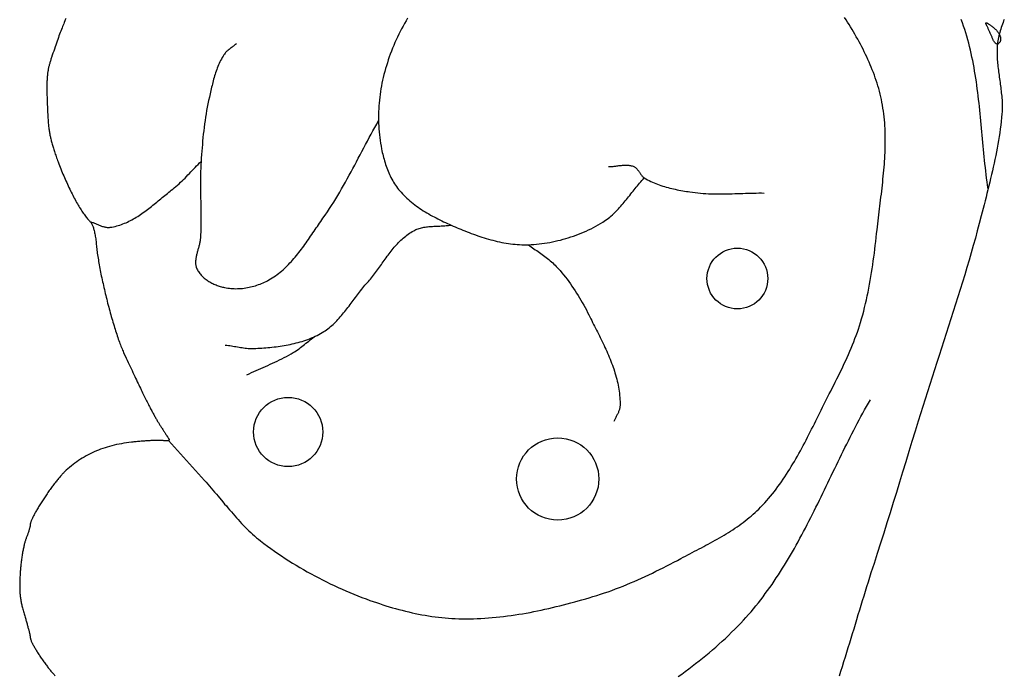
# Model space of a CAD drawing. Units: millimetres. Extents: x -72 to 310, y -53 to 52.
# Drawn here: x 126 to 141, y 5 to 15 of the extents above; entities that cross this region are included whole.
import ezdxf

# ---------------------------------------------------------------- set-up
doc = ezdxf.new("R2010")
doc.units = ezdxf.units.MM
doc.layers.add('Vector Layer 1', color=7, linetype='Continuous', lineweight=30)

msp = doc.modelspace()

# ---------------------------------------------------------------- linework, layer by layer
at = {"layer": 'Vector Layer 1', "color": 18, "lineweight": 30, "true_color": 0x000000}
for points in [[(126.703, 15.105), (126.695, 15.086), (126.687, 15.068), (126.679, 15.048), (126.671, 15.028), (126.663, 15.008), (126.654, 14.986), (126.646, 14.965), (126.637, 14.942), (126.628, 14.919), (126.62, 14.896), (126.611, 14.871), (126.601, 14.846), (126.592, 14.821), (126.583, 14.795), (126.573, 14.768), (126.563, 14.74), (126.553, 14.712), (126.543, 14.683), (126.533, 14.653), (126.523, 14.623), (126.512, 14.592), (126.501, 14.56), (126.49, 14.528), (126.49, 14.528), (126.486, 14.515), (126.482, 14.502), (126.478, 14.489), (126.474, 14.477), (126.47, 14.464), (126.467, 14.452), (126.463, 14.44), (126.46, 14.428), (126.457, 14.417), (126.454, 14.405), (126.451, 14.393), (126.448, 14.382), (126.446, 14.37), (126.443, 14.358), (126.441, 14.346), (126.439, 14.334), (126.437, 14.322), (126.435, 14.31), (126.433, 14.298), (126.432, 14.285), (126.43, 14.273), (126.429, 14.26), (126.428, 14.247), (126.427, 14.233), (126.426, 14.22), (126.425, 14.206), (126.424, 14.192), (126.423, 14.177), (126.423, 14.162), (126.422, 14.146), (126.422, 14.131), (126.422, 14.114), (126.421, 14.098), (126.421, 14.08), (126.421, 14.063), (126.422, 14.044), (126.422, 14.025), (126.422, 14.006), (126.422, 13.986), (126.423, 13.965), (126.424, 13.944), (126.424, 13.922), (126.425, 13.899), (126.426, 13.876), (126.427, 13.852), (126.428, 13.827), (126.428, 13.827), (126.429, 13.802), (126.43, 13.778), (126.431, 13.755), (126.432, 13.732), (126.433, 13.71), (126.434, 13.688), (126.435, 13.668), (126.436, 13.647), (126.437, 13.628), (126.439, 13.609), (126.44, 13.59), (126.442, 13.572), (126.443, 13.554), (126.445, 13.537), (126.447, 13.52), (126.448, 13.503), (126.45, 13.487), (126.452, 13.471), (126.454, 13.455), (126.457, 13.44), (126.459, 13.424), (126.461, 13.409), (126.464, 13.394), (126.467, 13.379), (126.47, 13.364), (126.473, 13.35), (126.476, 13.335), (126.479, 13.32), (126.483, 13.305), (126.487, 13.291), (126.49, 13.276), (126.494, 13.261), (126.499, 13.245), (126.503, 13.23), (126.508, 13.215), (126.513, 13.199), (126.518, 13.183), (126.523, 13.166), (126.528, 13.15), (126.534, 13.133), (126.54, 13.115), (126.546, 13.097), (126.553, 13.079), (126.559, 13.06), (126.566, 13.041), (126.573, 13.022), (126.581, 13.001), (126.589, 12.98), (126.589, 12.98), (126.598, 12.954), (126.608, 12.928), (126.618, 12.902), (126.629, 12.876), (126.639, 12.85), (126.65, 12.824), (126.66, 12.799), (126.671, 12.773), (126.682, 12.748), (126.693, 12.723), (126.704, 12.698), (126.715, 12.674), (126.726, 12.649), (126.737, 12.625), (126.749, 12.601), (126.76, 12.578), (126.771, 12.554), (126.783, 12.531), (126.794, 12.509), (126.805, 12.487), (126.817, 12.465), (126.828, 12.443), (126.84, 12.422), (126.851, 12.401), (126.862, 12.381), (126.874, 12.361), (126.885, 12.342), (126.896, 12.323), (126.907, 12.304), (126.918, 12.286), (126.929, 12.269), (126.94, 12.252), (126.951, 12.236), (126.961, 12.22), (126.972, 12.205), (126.982, 12.19), (126.993, 12.176), (127.003, 12.163), (127.013, 12.15), (127.023, 12.138), (127.032, 12.127), (127.042, 12.116), (127.051, 12.106), (127.06, 12.097), (127.06, 12.097), (127.066, 12.091), (127.071, 12.084), (127.077, 12.076), (127.082, 12.068), (127.087, 12.059), (127.092, 12.05), (127.097, 12.039), (127.102, 12.028), (127.106, 12.017), (127.11, 12.004), (127.114, 11.991), (127.118, 11.977), (127.122, 11.963), (127.126, 11.947), (127.129, 11.931), (127.133, 11.915), (127.136, 11.897), (127.139, 11.879), (127.142, 11.86), (127.145, 11.841), (127.147, 11.821), (127.15, 11.8), (127.152, 11.779), (127.154, 11.756), (127.154, 11.756), (127.156, 11.736), (127.158, 11.716), (127.16, 11.694), (127.163, 11.673), (127.166, 11.65), (127.169, 11.627), (127.172, 11.604), (127.176, 11.58), (127.18, 11.555), (127.184, 11.531), (127.188, 11.505), (127.192, 11.48), (127.197, 11.454), (127.202, 11.427), (127.207, 11.401), (127.212, 11.374), (127.217, 11.346), (127.223, 11.319), (127.228, 11.291), (127.234, 11.263), (127.24, 11.234), (127.247, 11.206), (127.253, 11.177), (127.259, 11.149), (127.266, 11.12), (127.273, 11.091), (127.279, 11.062), (127.286, 11.033), (127.293, 11.004), (127.3, 10.975), (127.308, 10.946), (127.315, 10.917), (127.322, 10.888), (127.33, 10.859), (127.338, 10.83), (127.345, 10.802), (127.353, 10.773), (127.361, 10.745), (127.368, 10.717), (127.376, 10.689), (127.384, 10.661), (127.392, 10.634), (127.4, 10.607), (127.408, 10.58), (127.416, 10.554), (127.424, 10.527), (127.432, 10.502), (127.44, 10.476), (127.448, 10.452), (127.456, 10.427), (127.464, 10.403), (127.472, 10.38), (127.48, 10.357), (127.488, 10.334), (127.496, 10.312), (127.504, 10.291), (127.512, 10.27), (127.519, 10.25), (127.527, 10.23), (127.535, 10.212), (127.542, 10.193), (127.55, 10.176), (127.557, 10.159), (127.564, 10.143), (127.564, 10.143), (127.58, 10.109), (127.596, 10.075), (127.611, 10.043), (127.626, 10.01), (127.641, 9.979), (127.655, 9.948), (127.67, 9.918), (127.683, 9.889), (127.697, 9.86), (127.71, 9.832), (127.723, 9.804), (127.736, 9.777), (127.749, 9.751), (127.761, 9.725), (127.773, 9.7), (127.785, 9.676), (127.796, 9.652), (127.807, 9.628), (127.818, 9.605), (127.829, 9.583), (127.84, 9.561), (127.85, 9.54), (127.86, 9.52), (127.87, 9.499), (127.88, 9.48), (127.889, 9.461), (127.899, 9.442), (127.908, 9.424), (127.917, 9.406), (127.925, 9.389), (127.934, 9.372), (127.942, 9.356), (127.951, 9.34), (127.959, 9.324), (127.967, 9.309), (127.974, 9.295), (127.982, 9.28), (127.989, 9.266), (127.997, 9.253), (128.004, 9.24), (128.011, 9.227), (128.018, 9.215), (128.024, 9.203), (128.031, 9.191), (128.037, 9.18), (128.044, 9.168), (128.05, 9.158), (128.056, 9.147), (128.062, 9.137), (128.068, 9.127), (128.074, 9.118), (128.08, 9.108), (128.085, 9.099), (128.091, 9.091), (128.097, 9.082), (128.097, 9.082), (128.103, 9.072), (128.11, 9.061), (128.117, 9.05), (128.124, 9.04), (128.131, 9.029), (128.138, 9.019), (128.144, 9.009), (128.151, 8.999), (128.157, 8.989), (128.163, 8.979), (128.169, 8.97), (128.175, 8.961), (128.181, 8.952), (128.186, 8.944), (128.192, 8.935), (128.197, 8.928), (128.201, 8.92), (128.206, 8.913), (128.21, 8.907), (128.214, 8.901), (128.217, 8.895), (128.22, 8.89), (128.223, 8.886), (128.225, 8.882), (128.227, 8.879), (128.227, 8.879), (128.229, 8.875), (128.231, 8.871), (128.232, 8.868), (128.232, 8.865), (128.231, 8.862), (128.23, 8.859), (128.228, 8.857), (128.226, 8.855), (128.222, 8.853), (128.219, 8.852), (128.214, 8.85), (128.209, 8.849), (128.203, 8.849), (128.197, 8.848), (128.189, 8.848), (128.182, 8.848), (128.173, 8.849), (128.164, 8.85), (128.155, 8.851), (128.145, 8.852), (128.145, 8.852), (128.139, 8.853), (128.132, 8.854), (128.125, 8.854), (128.117, 8.855), (128.109, 8.855), (128.1, 8.855), (128.09, 8.855), (128.079, 8.855), (128.068, 8.855), (128.057, 8.855), (128.045, 8.855), (128.032, 8.855), (128.019, 8.854), (128.005, 8.854), (127.991, 8.853), (127.977, 8.853), (127.962, 8.852), (127.947, 8.851), (127.931, 8.85), (127.916, 8.849), (127.899, 8.848), (127.883, 8.847), (127.867, 8.846), (127.85, 8.845), (127.833, 8.843), (127.816, 8.842), (127.798, 8.84), (127.781, 8.839), (127.764, 8.837), (127.746, 8.835), (127.729, 8.834), (127.711, 8.832), (127.694, 8.83), (127.676, 8.828), (127.676, 8.828), (127.638, 8.824), (127.6, 8.818), (127.563, 8.813), (127.527, 8.806), (127.49, 8.8), (127.455, 8.792), (127.42, 8.784), (127.385, 8.775), (127.351, 8.766), (127.317, 8.756), (127.283, 8.746), (127.25, 8.735), (127.218, 8.723), (127.186, 8.711), (127.155, 8.699), (127.123, 8.685), (127.093, 8.671), (127.063, 8.657), (127.033, 8.641), (127.003, 8.626), (126.974, 8.609), (126.946, 8.592), (126.918, 8.575), (126.89, 8.557), (126.863, 8.538), (126.836, 8.518), (126.81, 8.498), (126.784, 8.478), (126.758, 8.456), (126.733, 8.434), (126.708, 8.412), (126.683, 8.389), (126.683, 8.389), (126.675, 8.381), (126.667, 8.372), (126.658, 8.364), (126.65, 8.354), (126.641, 8.344), (126.631, 8.334), (126.622, 8.323), (126.613, 8.312), (126.603, 8.301), (126.593, 8.289), (126.583, 8.277), (126.573, 8.264), (126.563, 8.252), (126.553, 8.239), (126.543, 8.225), (126.532, 8.212), (126.522, 8.198), (126.511, 8.184), (126.501, 8.17), (126.49, 8.155), (126.48, 8.141), (126.469, 8.126), (126.458, 8.111), (126.448, 8.096), (126.437, 8.081), (126.427, 8.066), (126.416, 8.051), (126.406, 8.036), (126.396, 8.021), (126.386, 8.005), (126.376, 7.99), (126.366, 7.975), (126.356, 7.96), (126.346, 7.945), (126.337, 7.93), (126.327, 7.915), (126.318, 7.9), (126.309, 7.886), (126.3, 7.871), (126.291, 7.857), (126.283, 7.843), (126.275, 7.829), (126.267, 7.815), (126.259, 7.802), (126.252, 7.789), (126.244, 7.776), (126.238, 7.763), (126.231, 7.751), (126.225, 7.739), (126.219, 7.727), (126.213, 7.716), (126.208, 7.705), (126.203, 7.695), (126.198, 7.685), (126.194, 7.675), (126.19, 7.666), (126.187, 7.658), (126.184, 7.65), (126.182, 7.642), (126.179, 7.635), (126.178, 7.628), (126.177, 7.622), (126.176, 7.617), (126.176, 7.612), (126.176, 7.612), (126.175, 7.607), (126.175, 7.602), (126.174, 7.596), (126.173, 7.589), (126.172, 7.582), (126.17, 7.574), (126.168, 7.566), (126.166, 7.557), (126.164, 7.548), (126.161, 7.539), (126.159, 7.529), (126.156, 7.519), (126.152, 7.509), (126.149, 7.498), (126.146, 7.488), (126.142, 7.477), (126.138, 7.466), (126.134, 7.455), (126.13, 7.443), (126.126, 7.432), (126.121, 7.421), (126.117, 7.41), (126.113, 7.399), (126.113, 7.399), (126.109, 7.391), (126.106, 7.383), (126.103, 7.373), (126.1, 7.363), (126.097, 7.353), (126.093, 7.341), (126.09, 7.329), (126.087, 7.317), (126.084, 7.303), (126.081, 7.29), (126.078, 7.276), (126.075, 7.261), (126.072, 7.246), (126.069, 7.231), (126.066, 7.215), (126.063, 7.199), (126.06, 7.182), (126.057, 7.165), (126.055, 7.148), (126.052, 7.131), (126.049, 7.114), (126.047, 7.096), (126.045, 7.078), (126.042, 7.06), (126.04, 7.042), (126.038, 7.024), (126.036, 7.006), (126.034, 6.988), (126.033, 6.97), (126.031, 6.953), (126.029, 6.935), (126.028, 6.917), (126.027, 6.9), (126.027, 6.9), (126.025, 6.877), (126.024, 6.854), (126.023, 6.833), (126.022, 6.812), (126.021, 6.792), (126.02, 6.772), (126.02, 6.753), (126.019, 6.735), (126.019, 6.717), (126.019, 6.699), (126.019, 6.682), (126.019, 6.665), (126.02, 6.649), (126.02, 6.633), (126.021, 6.617), (126.022, 6.601), (126.023, 6.586), (126.024, 6.571), (126.026, 6.556), (126.028, 6.541), (126.029, 6.526), (126.032, 6.511), (126.034, 6.496), (126.036, 6.481), (126.039, 6.466), (126.042, 6.451), (126.045, 6.436), (126.049, 6.421), (126.052, 6.405), (126.056, 6.389), (126.06, 6.373), (126.065, 6.357), (126.069, 6.34), (126.074, 6.323), (126.079, 6.305), (126.084, 6.287), (126.09, 6.269), (126.09, 6.269), (126.094, 6.254), (126.099, 6.239), (126.103, 6.224), (126.108, 6.209), (126.112, 6.194), (126.116, 6.18), (126.12, 6.166), (126.124, 6.152), (126.128, 6.138), (126.132, 6.124), (126.136, 6.111), (126.139, 6.098), (126.142, 6.085), (126.146, 6.072), (126.149, 6.06), (126.152, 6.049), (126.155, 6.038), (126.157, 6.027), (126.16, 6.016), (126.162, 6.006), (126.165, 5.997), (126.167, 5.988), (126.168, 5.98), (126.17, 5.972), (126.171, 5.965), (126.173, 5.959), (126.174, 5.953), (126.175, 5.948), (126.175, 5.943), (126.175, 5.939), (126.176, 5.936), (126.176, 5.936), (126.176, 5.931), (126.177, 5.926), (126.178, 5.92), (126.18, 5.913), (126.182, 5.906), (126.184, 5.899), (126.187, 5.89), (126.191, 5.882), (126.195, 5.873), (126.199, 5.863), (126.204, 5.854), (126.209, 5.843), (126.214, 5.833), (126.22, 5.822), (126.226, 5.811), (126.232, 5.799), (126.239, 5.787), (126.246, 5.775), (126.253, 5.763), (126.261, 5.751), (126.268, 5.738), (126.276, 5.725), (126.284, 5.712), (126.293, 5.699), (126.301, 5.685), (126.31, 5.672), (126.319, 5.659), (126.328, 5.645), (126.337, 5.631), (126.347, 5.618), (126.356, 5.604), (126.365, 5.591), (126.375, 5.577), (126.385, 5.564), (126.394, 5.551), (126.404, 5.537), (126.414, 5.524), (126.424, 5.512), (126.433, 5.499), (126.443, 5.486), (126.453, 5.474), (126.463, 5.462), (126.472, 5.45), (126.482, 5.438), (126.491, 5.427), (126.501, 5.416), (126.51, 5.406), (126.519, 5.395), (126.528, 5.386), (126.537, 5.376), (126.546, 5.367)], [(128.223, 8.853), (128.755, 8.262), (128.755, 8.262), (128.781, 8.234), (128.807, 8.206), (128.832, 8.177), (128.857, 8.148), (128.882, 8.119), (128.907, 8.09), (128.932, 8.061), (128.957, 8.031), (128.981, 8.002), (129.006, 7.972), (129.03, 7.943), (129.055, 7.913), (129.08, 7.884), (129.104, 7.854), (129.129, 7.825), (129.154, 7.796), (129.179, 7.767), (129.204, 7.738), (129.229, 7.709), (129.255, 7.681), (129.281, 7.652), (129.307, 7.624), (129.333, 7.597), (129.36, 7.569), (129.387, 7.542), (129.414, 7.516), (129.442, 7.49), (129.47, 7.464), (129.498, 7.439), (129.527, 7.414), (129.557, 7.39), (129.586, 7.366), (129.586, 7.366), (129.637, 7.327), (129.688, 7.289), (129.739, 7.252), (129.791, 7.215), (129.844, 7.178), (129.897, 7.143), (129.95, 7.107), (130.004, 7.073), (130.058, 7.039), (130.113, 7.006), (130.168, 6.973), (130.223, 6.941), (130.279, 6.909), (130.335, 6.878), (130.391, 6.848), (130.448, 6.818), (130.505, 6.789), (130.562, 6.76), (130.62, 6.732), (130.677, 6.705), (130.736, 6.678), (130.794, 6.652), (130.852, 6.627), (130.911, 6.602), (130.97, 6.577), (131.03, 6.553), (131.089, 6.53), (131.149, 6.508), (131.208, 6.486), (131.208, 6.486), (131.255, 6.469), (131.302, 6.453), (131.349, 6.437), (131.397, 6.421), (131.444, 6.406), (131.492, 6.392), (131.54, 6.377), (131.588, 6.364), (131.636, 6.351), (131.685, 6.338), (131.733, 6.326), (131.782, 6.314), (131.831, 6.303), (131.879, 6.293), (131.928, 6.283), (131.978, 6.273), (132.027, 6.265), (132.076, 6.256), (132.125, 6.249), (132.175, 6.242), (132.224, 6.236), (132.274, 6.23), (132.323, 6.226), (132.373, 6.222), (132.422, 6.218), (132.472, 6.216), (132.522, 6.214), (132.571, 6.213), (132.571, 6.213), (132.627, 6.212), (132.684, 6.212), (132.74, 6.213), (132.796, 6.215), (132.852, 6.218), (132.908, 6.221), (132.964, 6.225), (133.02, 6.23), (133.076, 6.235), (133.132, 6.241), (133.188, 6.247), (133.244, 6.254), (133.3, 6.262), (133.356, 6.27), (133.412, 6.279), (133.468, 6.288), (133.523, 6.298), (133.579, 6.308), (133.634, 6.319), (133.69, 6.33), (133.745, 6.342), (133.8, 6.354), (133.856, 6.366), (133.911, 6.379), (133.966, 6.393), (134.021, 6.406), (134.076, 6.42), (134.13, 6.434), (134.185, 6.449), (134.24, 6.463), (134.294, 6.479), (134.348, 6.494), (134.403, 6.509), (134.457, 6.525), (134.511, 6.541), (134.511, 6.541), (134.567, 6.558), (134.624, 6.576), (134.68, 6.595), (134.736, 6.614), (134.791, 6.634), (134.847, 6.654), (134.902, 6.676), (134.957, 6.697), (135.012, 6.72), (135.067, 6.743), (135.121, 6.766), (135.176, 6.79), (135.23, 6.814), (135.284, 6.839), (135.337, 6.864), (135.391, 6.89), (135.444, 6.916), (135.498, 6.942), (135.551, 6.968), (135.604, 6.995), (135.656, 7.022), (135.709, 7.05), (135.761, 7.077), (135.814, 7.105), (135.814, 7.105), (135.847, 7.123), (135.881, 7.141), (135.914, 7.159), (135.948, 7.176), (135.982, 7.194), (136.016, 7.212), (136.05, 7.229), (136.084, 7.247), (136.118, 7.265), (136.152, 7.283), (136.185, 7.301), (136.219, 7.319), (136.253, 7.338), (136.287, 7.356), (136.32, 7.375), (136.353, 7.394), (136.387, 7.413), (136.42, 7.432), (136.452, 7.451), (136.485, 7.471), (136.518, 7.491), (136.55, 7.512), (136.582, 7.532), (136.614, 7.553), (136.645, 7.575), (136.676, 7.596), (136.707, 7.618), (136.737, 7.641), (136.767, 7.664), (136.797, 7.687), (136.827, 7.711), (136.855, 7.735), (136.884, 7.76), (136.912, 7.785), (136.94, 7.811), (136.967, 7.838), (136.994, 7.864), (136.994, 7.864), (137.024, 7.897), (137.055, 7.93), (137.084, 7.963), (137.113, 7.996), (137.142, 8.03), (137.17, 8.065), (137.198, 8.1), (137.225, 8.135), (137.251, 8.171), (137.278, 8.207), (137.303, 8.243), (137.329, 8.28), (137.353, 8.317), (137.378, 8.354), (137.402, 8.392), (137.426, 8.43), (137.449, 8.468), (137.472, 8.506), (137.495, 8.545), (137.518, 8.584), (137.54, 8.623), (137.562, 8.662), (137.584, 8.702), (137.605, 8.741), (137.626, 8.781), (137.647, 8.821), (137.668, 8.861), (137.689, 8.901), (137.71, 8.941), (137.73, 8.981), (137.75, 9.022), (137.771, 9.062), (137.791, 9.103), (137.811, 9.143), (137.831, 9.183), (137.851, 9.224), (137.871, 9.264), (137.891, 9.305), (137.911, 9.345), (137.931, 9.385), (137.951, 9.426), (137.971, 9.466), (137.991, 9.506), (138.012, 9.546), (138.032, 9.585), (138.032, 9.585), (138.055, 9.63), (138.078, 9.675), (138.101, 9.72), (138.124, 9.765), (138.146, 9.81), (138.169, 9.855), (138.191, 9.901), (138.213, 9.946), (138.234, 9.992), (138.255, 10.038), (138.276, 10.084), (138.297, 10.13), (138.317, 10.176), (138.336, 10.223), (138.355, 10.269), (138.374, 10.316), (138.392, 10.363), (138.41, 10.41), (138.427, 10.458), (138.443, 10.505), (138.458, 10.553), (138.473, 10.601), (138.473, 10.601), (138.49, 10.657), (138.506, 10.713), (138.521, 10.769), (138.535, 10.826), (138.549, 10.882), (138.562, 10.939), (138.574, 10.996), (138.586, 11.053), (138.597, 11.11), (138.608, 11.167), (138.618, 11.225), (138.628, 11.282), (138.638, 11.34), (138.647, 11.397), (138.655, 11.455), (138.663, 11.513), (138.671, 11.571), (138.679, 11.629), (138.686, 11.687), (138.693, 11.744), (138.7, 11.802), (138.707, 11.86), (138.713, 11.918), (138.72, 11.976), (138.72, 11.976), (138.724, 12.02), (138.729, 12.064), (138.734, 12.107), (138.74, 12.151), (138.745, 12.195), (138.75, 12.239), (138.756, 12.283), (138.761, 12.327), (138.767, 12.371), (138.772, 12.415), (138.777, 12.459), (138.783, 12.503), (138.788, 12.548), (138.793, 12.592), (138.798, 12.636), (138.803, 12.68), (138.807, 12.724), (138.812, 12.768), (138.816, 12.813), (138.82, 12.857), (138.824, 12.901), (138.827, 12.945), (138.83, 12.989), (138.833, 13.033), (138.835, 13.077), (138.837, 13.121), (138.839, 13.166), (138.84, 13.21), (138.841, 13.254), (138.841, 13.297), (138.841, 13.341), (138.84, 13.385), (138.839, 13.429), (138.837, 13.473), (138.835, 13.517), (138.832, 13.56), (138.828, 13.604), (138.824, 13.647), (138.819, 13.691), (138.813, 13.734), (138.806, 13.778), (138.799, 13.821), (138.791, 13.864), (138.791, 13.864), (138.783, 13.905), (138.774, 13.945), (138.765, 13.986), (138.754, 14.026), (138.743, 14.066), (138.732, 14.106), (138.719, 14.146), (138.706, 14.186), (138.693, 14.225), (138.679, 14.265), (138.664, 14.304), (138.649, 14.343), (138.633, 14.382), (138.617, 14.42), (138.601, 14.459), (138.583, 14.497), (138.566, 14.535), (138.548, 14.573), (138.53, 14.611), (138.511, 14.649), (138.492, 14.686), (138.472, 14.723), (138.452, 14.76), (138.432, 14.797), (138.412, 14.834), (138.391, 14.871), (138.37, 14.907), (138.349, 14.943), (138.327, 14.979), (138.305, 15.015), (138.283, 15.051), (138.261, 15.086), (138.239, 15.122)], [(131.766, 15.11), (131.743, 15.071), (131.72, 15.032), (131.698, 14.992), (131.676, 14.952), (131.655, 14.912), (131.635, 14.871), (131.615, 14.83), (131.596, 14.789), (131.577, 14.747), (131.56, 14.705), (131.542, 14.663), (131.526, 14.621), (131.509, 14.578), (131.494, 14.536), (131.479, 14.493), (131.465, 14.45), (131.452, 14.406), (131.439, 14.363), (131.426, 14.319), (131.415, 14.276), (131.404, 14.232), (131.404, 14.232), (131.394, 14.191), (131.385, 14.149), (131.377, 14.107), (131.37, 14.065), (131.363, 14.023), (131.357, 13.981), (131.352, 13.939), (131.347, 13.896), (131.343, 13.853), (131.34, 13.811), (131.337, 13.768), (131.336, 13.725), (131.335, 13.682), (131.334, 13.639), (131.335, 13.596), (131.336, 13.554), (131.338, 13.511), (131.341, 13.468), (131.344, 13.425), (131.348, 13.383), (131.353, 13.341), (131.358, 13.298), (131.365, 13.256), (131.372, 13.214), (131.38, 13.173), (131.38, 13.173), (131.385, 13.147), (131.39, 13.121), (131.396, 13.096), (131.402, 13.07), (131.409, 13.045), (131.416, 13.019), (131.423, 12.994), (131.431, 12.969), (131.439, 12.943), (131.447, 12.918), (131.456, 12.893), (131.465, 12.869), (131.475, 12.844), (131.486, 12.82), (131.496, 12.796), (131.508, 12.772), (131.519, 12.748), (131.531, 12.725), (131.544, 12.702), (131.557, 12.68), (131.571, 12.658), (131.586, 12.636), (131.6, 12.614), (131.616, 12.594), (131.632, 12.573), (131.649, 12.553), (131.649, 12.553), (131.669, 12.53), (131.689, 12.508), (131.711, 12.486), (131.732, 12.464), (131.754, 12.443), (131.777, 12.423), (131.8, 12.403), (131.824, 12.383), (131.847, 12.364), (131.872, 12.346), (131.896, 12.327), (131.921, 12.309), (131.947, 12.292), (131.972, 12.275), (131.998, 12.258), (132.025, 12.242), (132.051, 12.226), (132.078, 12.21), (132.105, 12.194), (132.132, 12.179), (132.159, 12.165), (132.187, 12.15), (132.215, 12.136), (132.242, 12.122), (132.27, 12.108), (132.298, 12.095), (132.327, 12.081), (132.355, 12.068), (132.383, 12.056), (132.412, 12.043), (132.44, 12.031), (132.468, 12.018), (132.497, 12.006), (132.525, 11.994), (132.553, 11.983), (132.553, 11.983), (132.584, 11.97), (132.615, 11.958), (132.646, 11.945), (132.677, 11.933), (132.708, 11.921), (132.74, 11.91), (132.771, 11.898), (132.803, 11.887), (132.835, 11.876), (132.867, 11.866), (132.899, 11.856), (132.931, 11.846), (132.964, 11.836), (132.996, 11.827), (133.028, 11.819), (133.061, 11.811), (133.094, 11.803), (133.126, 11.796), (133.159, 11.789), (133.192, 11.783), (133.225, 11.777), (133.258, 11.772), (133.291, 11.768), (133.324, 11.764), (133.357, 11.76), (133.39, 11.758), (133.423, 11.756), (133.456, 11.754), (133.489, 11.754), (133.523, 11.754), (133.556, 11.754), (133.556, 11.754), (133.595, 11.756), (133.635, 11.759), (133.675, 11.762), (133.714, 11.766), (133.754, 11.771), (133.794, 11.776), (133.833, 11.782), (133.873, 11.789), (133.912, 11.797), (133.952, 11.805), (133.991, 11.814), (134.03, 11.823), (134.069, 11.834), (134.108, 11.845), (134.146, 11.856), (134.185, 11.869), (134.223, 11.882), (134.261, 11.895), (134.298, 11.91), (134.336, 11.925), (134.373, 11.94), (134.409, 11.957), (134.446, 11.974), (134.482, 11.991), (134.517, 12.009), (134.552, 12.028), (134.587, 12.047), (134.621, 12.067), (134.655, 12.088), (134.655, 12.088), (134.677, 12.102), (134.698, 12.116), (134.719, 12.131), (134.739, 12.147), (134.759, 12.163), (134.778, 12.179), (134.798, 12.196), (134.816, 12.213), (134.835, 12.231), (134.853, 12.249), (134.871, 12.268), (134.888, 12.286), (134.906, 12.305), (134.923, 12.325), (134.94, 12.344), (134.957, 12.364), (134.973, 12.384), (134.99, 12.404), (135.006, 12.424), (135.023, 12.444), (135.039, 12.465), (135.055, 12.485), (135.071, 12.506), (135.088, 12.526), (135.104, 12.547), (135.12, 12.567), (135.136, 12.587), (135.153, 12.608), (135.169, 12.628), (135.186, 12.648), (135.202, 12.668), (135.219, 12.687), (135.236, 12.707), (135.254, 12.726), (135.271, 12.745)], [(140.604, 15.092), (140.594, 15.068), (140.585, 15.044), (140.576, 15.019), (140.567, 14.995), (140.559, 14.97), (140.551, 14.946), (140.543, 14.921), (140.536, 14.897), (140.529, 14.873), (140.529, 14.873), (140.523, 14.848), (140.517, 14.823), (140.512, 14.798), (140.508, 14.773), (140.505, 14.748), (140.502, 14.723), (140.5, 14.698), (140.498, 14.673), (140.497, 14.647), (140.496, 14.622), (140.496, 14.597), (140.497, 14.571), (140.497, 14.546), (140.499, 14.52), (140.5, 14.495), (140.502, 14.469), (140.504, 14.443), (140.507, 14.418), (140.509, 14.392), (140.512, 14.366), (140.516, 14.34), (140.519, 14.314), (140.522, 14.289), (140.526, 14.263), (140.53, 14.237), (140.533, 14.211), (140.537, 14.185), (140.541, 14.159), (140.544, 14.133), (140.548, 14.108), (140.551, 14.082), (140.554, 14.056), (140.558, 14.03), (140.56, 14.004), (140.563, 13.978), (140.566, 13.952), (140.568, 13.926), (140.57, 13.901), (140.571, 13.875), (140.572, 13.849), (140.573, 13.823), (140.573, 13.798), (140.573, 13.772), (140.572, 13.746), (140.571, 13.721), (140.569, 13.695), (140.569, 13.695), (140.564, 13.638), (140.558, 13.581), (140.551, 13.525), (140.544, 13.468), (140.536, 13.411), (140.527, 13.355), (140.518, 13.298), (140.509, 13.242), (140.498, 13.185), (140.488, 13.129), (140.477, 13.073), (140.465, 13.017), (140.453, 12.961), (140.441, 12.905), (140.428, 12.849), (140.415, 12.793), (140.402, 12.737), (140.388, 12.681), (140.375, 12.625), (140.361, 12.569), (140.347, 12.514), (140.333, 12.458), (140.319, 12.403), (140.304, 12.347), (140.29, 12.291), (140.276, 12.236), (140.262, 12.18), (140.262, 12.18), (140.233, 12.07), (140.204, 11.961), (140.175, 11.851), (140.144, 11.742), (140.113, 11.633), (140.082, 11.524), (140.05, 11.415), (140.017, 11.306), (139.984, 11.197), (139.951, 11.089), (139.917, 10.98), (139.883, 10.872), (139.849, 10.764), (139.814, 10.655), (139.779, 10.547), (139.744, 10.439), (139.709, 10.331), (139.674, 10.223), (139.639, 10.115), (139.604, 10.007), (139.569, 9.899), (139.534, 9.791), (139.499, 9.683), (139.465, 9.574), (139.43, 9.466), (139.396, 9.358), (139.362, 9.249), (139.329, 9.141), (139.329, 9.141), (139.282, 8.99), (139.236, 8.84), (139.19, 8.689), (139.144, 8.538), (139.098, 8.387), (139.052, 8.236), (139.006, 8.085), (138.959, 7.934), (138.913, 7.784), (138.866, 7.633), (138.819, 7.483), (138.771, 7.332), (138.723, 7.182), (138.674, 7.032), (138.674, 7.032), (138.651, 6.963), (138.629, 6.894), (138.607, 6.825), (138.585, 6.756), (138.563, 6.686), (138.542, 6.617), (138.521, 6.547), (138.499, 6.478), (138.478, 6.408), (138.457, 6.338), (138.436, 6.269), (138.415, 6.199), (138.394, 6.129), (138.373, 6.06), (138.352, 5.99), (138.331, 5.92), (138.309, 5.851), (138.288, 5.781), (138.267, 5.711), (138.245, 5.642), (138.223, 5.573), (138.201, 5.503), (138.179, 5.434), (138.156, 5.365)], [(140.364, 12.582), (140.356, 12.634), (140.349, 12.687), (140.342, 12.739), (140.336, 12.792), (140.33, 12.845), (140.324, 12.898), (140.318, 12.951), (140.312, 13.004), (140.307, 13.057), (140.302, 13.11), (140.296, 13.163), (140.291, 13.216), (140.287, 13.269), (140.282, 13.322), (140.277, 13.375), (140.272, 13.428), (140.267, 13.481), (140.262, 13.535), (140.257, 13.588), (140.252, 13.641), (140.247, 13.694), (140.241, 13.747), (140.236, 13.8), (140.23, 13.853), (140.224, 13.905), (140.218, 13.958), (140.211, 14.011), (140.204, 14.064), (140.197, 14.116), (140.19, 14.169), (140.182, 14.221), (140.174, 14.273), (140.165, 14.326), (140.156, 14.378), (140.146, 14.43), (140.136, 14.482), (140.125, 14.533), (140.114, 14.585), (140.102, 14.637), (140.09, 14.688), (140.077, 14.739), (140.063, 14.79), (140.049, 14.841), (140.034, 14.892), (140.018, 14.943), (140.018, 14.943), (140.002, 14.993), (139.985, 15.042), (139.967, 15.092)], [(129.229, 14.731), (129.218, 14.722), (129.208, 14.714), (129.197, 14.705), (129.186, 14.696), (129.175, 14.688), (129.164, 14.68), (129.153, 14.671), (129.142, 14.663), (129.131, 14.654), (129.12, 14.646), (129.109, 14.637), (129.099, 14.628), (129.089, 14.619), (129.079, 14.609), (129.069, 14.599), (129.061, 14.589), (129.052, 14.578), (129.044, 14.567), (129.044, 14.567), (129.031, 14.547), (129.018, 14.526), (129.006, 14.504), (128.995, 14.483), (128.984, 14.461), (128.973, 14.439), (128.964, 14.417), (128.954, 14.394), (128.945, 14.371), (128.937, 14.348), (128.928, 14.325), (128.921, 14.301), (128.913, 14.278), (128.906, 14.254), (128.899, 14.23), (128.892, 14.206), (128.886, 14.182), (128.88, 14.158), (128.874, 14.134), (128.868, 14.11), (128.862, 14.086), (128.856, 14.062), (128.851, 14.037), (128.845, 14.013), (128.84, 13.989), (128.834, 13.965), (128.829, 13.941), (128.829, 13.941), (128.818, 13.892), (128.807, 13.842), (128.797, 13.793), (128.788, 13.743), (128.78, 13.693), (128.772, 13.643), (128.764, 13.593), (128.757, 13.543), (128.751, 13.492), (128.745, 13.442), (128.739, 13.391), (128.734, 13.341), (128.729, 13.29), (128.725, 13.24), (128.721, 13.189), (128.717, 13.139), (128.713, 13.088), (128.709, 13.038), (128.706, 12.987), (128.706, 12.987), (128.703, 12.938), (128.7, 12.888), (128.698, 12.839), (128.697, 12.789), (128.697, 12.74), (128.696, 12.69), (128.696, 12.641), (128.697, 12.591), (128.697, 12.542), (128.698, 12.492), (128.699, 12.442), (128.7, 12.393), (128.701, 12.343), (128.702, 12.294), (128.702, 12.244), (128.703, 12.195), (128.703, 12.145), (128.703, 12.096), (128.702, 12.046), (128.702, 11.997), (128.7, 11.947), (128.698, 11.898), (128.695, 11.848), (128.695, 11.848), (128.694, 11.836), (128.693, 11.823), (128.691, 11.81), (128.689, 11.797), (128.687, 11.785), (128.684, 11.772), (128.681, 11.759), (128.678, 11.746), (128.674, 11.733), (128.671, 11.72), (128.667, 11.707), (128.664, 11.694), (128.66, 11.682), (128.656, 11.669), (128.653, 11.656), (128.649, 11.643), (128.646, 11.63), (128.642, 11.617), (128.639, 11.605), (128.636, 11.592), (128.634, 11.579), (128.631, 11.566), (128.629, 11.554), (128.627, 11.541), (128.626, 11.529), (128.625, 11.516), (128.624, 11.504), (128.624, 11.492), (128.624, 11.48), (128.625, 11.467), (128.627, 11.455), (128.629, 11.443), (128.632, 11.432), (128.635, 11.42), (128.639, 11.408), (128.644, 11.397), (128.644, 11.397), (128.651, 11.382), (128.659, 11.368), (128.667, 11.355), (128.676, 11.342), (128.686, 11.329), (128.696, 11.316), (128.706, 11.304), (128.717, 11.292), (128.729, 11.281), (128.741, 11.27), (128.754, 11.259), (128.767, 11.248), (128.78, 11.238), (128.794, 11.229), (128.808, 11.219), (128.822, 11.211), (128.836, 11.202), (128.851, 11.194), (128.866, 11.186), (128.881, 11.178), (128.897, 11.171), (128.912, 11.164), (128.928, 11.158), (128.944, 11.152), (128.96, 11.146), (128.975, 11.141), (128.991, 11.136), (129.007, 11.131), (129.023, 11.127), (129.039, 11.123), (129.054, 11.12), (129.054, 11.12), (129.078, 11.115), (129.101, 11.111), (129.125, 11.108), (129.149, 11.106), (129.173, 11.104), (129.197, 11.103), (129.221, 11.102), (129.246, 11.103), (129.27, 11.104), (129.294, 11.105), (129.319, 11.107), (129.343, 11.11), (129.367, 11.114), (129.392, 11.118), (129.416, 11.123), (129.44, 11.128), (129.464, 11.134), (129.487, 11.14), (129.511, 11.147), (129.534, 11.155), (129.557, 11.163), (129.58, 11.171), (129.603, 11.18), (129.625, 11.19), (129.647, 11.2), (129.669, 11.21), (129.69, 11.221), (129.711, 11.233), (129.711, 11.233), (129.736, 11.247), (129.761, 11.262), (129.785, 11.278), (129.808, 11.294), (129.832, 11.311), (129.854, 11.328), (129.877, 11.346), (129.899, 11.364), (129.92, 11.383), (129.942, 11.402), (129.963, 11.422), (129.983, 11.442), (130.003, 11.463), (130.023, 11.484), (130.043, 11.505), (130.062, 11.527), (130.082, 11.549), (130.1, 11.571), (130.119, 11.594), (130.137, 11.617), (130.156, 11.64), (130.174, 11.663), (130.191, 11.686), (130.209, 11.71), (130.227, 11.734), (130.244, 11.758), (130.261, 11.782), (130.278, 11.806), (130.295, 11.831), (130.312, 11.855), (130.329, 11.88), (130.345, 11.904), (130.362, 11.928), (130.379, 11.953), (130.395, 11.977), (130.412, 12.002), (130.428, 12.026), (130.445, 12.05), (130.461, 12.074), (130.478, 12.098), (130.495, 12.122), (130.511, 12.146), (130.511, 12.146), (130.544, 12.193), (130.577, 12.24), (130.608, 12.288), (130.64, 12.336), (130.67, 12.384), (130.7, 12.433), (130.73, 12.482), (130.759, 12.532), (130.788, 12.581), (130.816, 12.631), (130.845, 12.681), (130.872, 12.731), (130.9, 12.782), (130.927, 12.832), (130.954, 12.883), (130.982, 12.934), (131.008, 12.984), (131.035, 13.035), (131.062, 13.086), (131.089, 13.137), (131.116, 13.188), (131.142, 13.239), (131.169, 13.29), (131.196, 13.34), (131.224, 13.391), (131.251, 13.442), (131.279, 13.492), (131.307, 13.542), (131.335, 13.592)], [(127.06, 12.097), (127.072, 12.093), (127.083, 12.09), (127.095, 12.085), (127.106, 12.081), (127.118, 12.077), (127.129, 12.072), (127.141, 12.067), (127.152, 12.062), (127.164, 12.058), (127.175, 12.053), (127.187, 12.048), (127.198, 12.043), (127.21, 12.039), (127.221, 12.034), (127.233, 12.03), (127.244, 12.026), (127.256, 12.023), (127.268, 12.02), (127.279, 12.017), (127.291, 12.014), (127.302, 12.013), (127.314, 12.011), (127.326, 12.011), (127.338, 12.01), (127.35, 12.011), (127.361, 12.012), (127.361, 12.012), (127.386, 12.016), (127.41, 12.021), (127.434, 12.026), (127.457, 12.032), (127.48, 12.038), (127.504, 12.045), (127.527, 12.053), (127.549, 12.062), (127.572, 12.071), (127.594, 12.08), (127.616, 12.09), (127.638, 12.101), (127.66, 12.112), (127.682, 12.123), (127.704, 12.135), (127.725, 12.148), (127.746, 12.161), (127.767, 12.174), (127.788, 12.187), (127.809, 12.201), (127.83, 12.216), (127.85, 12.23), (127.871, 12.245), (127.891, 12.26), (127.912, 12.275), (127.932, 12.29), (127.952, 12.306), (127.972, 12.322), (127.992, 12.338), (128.012, 12.354), (128.031, 12.37), (128.051, 12.386), (128.071, 12.402), (128.09, 12.418), (128.11, 12.434), (128.129, 12.451), (128.149, 12.467), (128.168, 12.483), (128.188, 12.499), (128.207, 12.515), (128.227, 12.53), (128.246, 12.546), (128.265, 12.561), (128.285, 12.577), (128.285, 12.577), (128.309, 12.596), (128.333, 12.616), (128.356, 12.636), (128.379, 12.657), (128.402, 12.678), (128.424, 12.699), (128.446, 12.721), (128.468, 12.742), (128.49, 12.765), (128.511, 12.787), (128.533, 12.809), (128.554, 12.832), (128.576, 12.854), (128.597, 12.877), (128.619, 12.899), (128.64, 12.921), (128.662, 12.943), (128.684, 12.965), (128.706, 12.987)], [(134.741, 12.911), (134.755, 12.911), (134.768, 12.911), (134.782, 12.912), (134.796, 12.913), (134.809, 12.914), (134.823, 12.916), (134.837, 12.918), (134.85, 12.919), (134.864, 12.921), (134.878, 12.923), (134.892, 12.925), (134.905, 12.926), (134.919, 12.928), (134.933, 12.929), (134.946, 12.93), (134.96, 12.931), (134.974, 12.932), (134.987, 12.933), (135, 12.933), (135.014, 12.932), (135.027, 12.932), (135.04, 12.93), (135.053, 12.929), (135.066, 12.926), (135.079, 12.923), (135.091, 12.92), (135.104, 12.916), (135.116, 12.911), (135.116, 12.911), (135.124, 12.907), (135.132, 12.902), (135.139, 12.897), (135.146, 12.892), (135.153, 12.886), (135.159, 12.879), (135.165, 12.872), (135.171, 12.865), (135.177, 12.858), (135.182, 12.851), (135.188, 12.843), (135.193, 12.835), (135.198, 12.827), (135.204, 12.82), (135.209, 12.812), (135.214, 12.804), (135.22, 12.796), (135.225, 12.789), (135.231, 12.782), (135.237, 12.774), (135.243, 12.768), (135.25, 12.761), (135.256, 12.755), (135.263, 12.75), (135.271, 12.745), (135.271, 12.745), (135.294, 12.731), (135.318, 12.717), (135.342, 12.704), (135.366, 12.692), (135.391, 12.681), (135.416, 12.67), (135.441, 12.659), (135.466, 12.649), (135.492, 12.64), (135.518, 12.631), (135.544, 12.623), (135.57, 12.615), (135.597, 12.607), (135.624, 12.6), (135.65, 12.593), (135.677, 12.587), (135.704, 12.58), (135.731, 12.575), (135.758, 12.569), (135.785, 12.564), (135.812, 12.559), (135.84, 12.554), (135.867, 12.549), (135.894, 12.544), (135.921, 12.54), (135.948, 12.536), (135.948, 12.536), (135.987, 12.53), (136.025, 12.525), (136.064, 12.521), (136.103, 12.517), (136.143, 12.514), (136.182, 12.511), (136.221, 12.51), (136.26, 12.508), (136.299, 12.507), (136.339, 12.507), (136.378, 12.507), (136.417, 12.507), (136.457, 12.507), (136.496, 12.508), (136.536, 12.509), (136.575, 12.51), (136.614, 12.511), (136.654, 12.512), (136.693, 12.514), (136.733, 12.515), (136.772, 12.516), (136.812, 12.517), (136.851, 12.518), (136.891, 12.519), (136.93, 12.519), (136.969, 12.52), (137.009, 12.52), (137.048, 12.519)], [(129.065, 10.268), (129.087, 10.265), (129.11, 10.262), (129.132, 10.259), (129.155, 10.255), (129.177, 10.252), (129.2, 10.248), (129.223, 10.244), (129.245, 10.24), (129.268, 10.236), (129.29, 10.233), (129.313, 10.229), (129.335, 10.226), (129.358, 10.223), (129.38, 10.221), (129.403, 10.218), (129.426, 10.217), (129.448, 10.216), (129.471, 10.215), (129.494, 10.216), (129.516, 10.217), (129.516, 10.217), (129.546, 10.219), (129.576, 10.221), (129.606, 10.223), (129.636, 10.225), (129.666, 10.228), (129.696, 10.23), (129.726, 10.233), (129.756, 10.236), (129.787, 10.24), (129.817, 10.243), (129.847, 10.247), (129.877, 10.252), (129.907, 10.256), (129.937, 10.261), (129.967, 10.266), (129.997, 10.272), (130.026, 10.278), (130.056, 10.284), (130.085, 10.291), (130.114, 10.298), (130.144, 10.306), (130.172, 10.314), (130.201, 10.322), (130.23, 10.331), (130.258, 10.341), (130.286, 10.351), (130.314, 10.362), (130.342, 10.373), (130.369, 10.385), (130.396, 10.397), (130.423, 10.41), (130.449, 10.424), (130.475, 10.438), (130.501, 10.453), (130.501, 10.453), (130.523, 10.466), (130.544, 10.48), (130.565, 10.494), (130.585, 10.509), (130.605, 10.525), (130.625, 10.541), (130.644, 10.557), (130.662, 10.574), (130.681, 10.592), (130.699, 10.609), (130.717, 10.628), (130.734, 10.646), (130.751, 10.665), (130.768, 10.684), (130.785, 10.703), (130.802, 10.723), (130.818, 10.743), (130.834, 10.763), (130.85, 10.783), (130.866, 10.803), (130.882, 10.824), (130.898, 10.845), (130.913, 10.866), (130.929, 10.886), (130.944, 10.907), (130.96, 10.928), (130.975, 10.949), (130.991, 10.97), (131.006, 10.991), (131.022, 11.012), (131.038, 11.032), (131.053, 11.053), (131.069, 11.073), (131.085, 11.093), (131.101, 11.114), (131.118, 11.133), (131.134, 11.153), (131.151, 11.172), (131.168, 11.191), (131.168, 11.191), (131.184, 11.21), (131.2, 11.228), (131.215, 11.246), (131.23, 11.265), (131.245, 11.284), (131.26, 11.304), (131.275, 11.323), (131.29, 11.342), (131.304, 11.362), (131.319, 11.382), (131.333, 11.402), (131.348, 11.422), (131.362, 11.442), (131.376, 11.462), (131.39, 11.482), (131.405, 11.502), (131.419, 11.522), (131.433, 11.542), (131.448, 11.562), (131.462, 11.582), (131.477, 11.601), (131.492, 11.621), (131.507, 11.64), (131.522, 11.659), (131.537, 11.678), (131.552, 11.697), (131.567, 11.716), (131.583, 11.734), (131.599, 11.752), (131.615, 11.769), (131.632, 11.787), (131.649, 11.804), (131.666, 11.82), (131.683, 11.836), (131.701, 11.852), (131.719, 11.868), (131.737, 11.882), (131.756, 11.897), (131.775, 11.911), (131.794, 11.924), (131.814, 11.937), (131.835, 11.949), (131.856, 11.961), (131.856, 11.961), (131.872, 11.969), (131.888, 11.977), (131.904, 11.983), (131.921, 11.99), (131.938, 11.995), (131.955, 12), (131.972, 12.005), (131.989, 12.008), (132.007, 12.012), (132.025, 12.015), (132.043, 12.018), (132.06, 12.02), (132.079, 12.022), (132.097, 12.024), (132.115, 12.025), (132.133, 12.026), (132.152, 12.027), (132.17, 12.028), (132.188, 12.029), (132.207, 12.03), (132.225, 12.031), (132.244, 12.031), (132.262, 12.032), (132.281, 12.033), (132.299, 12.034), (132.317, 12.035), (132.336, 12.037), (132.354, 12.038), (132.372, 12.04), (132.39, 12.042), (132.408, 12.045)], [(129.383, 9.827), (129.417, 9.843), (129.452, 9.859), (129.487, 9.875), (129.521, 9.89), (129.556, 9.906), (129.591, 9.921), (129.626, 9.936), (129.661, 9.952), (129.696, 9.967), (129.731, 9.983), (129.766, 9.998), (129.8, 10.014), (129.835, 10.03), (129.869, 10.047), (129.903, 10.064), (129.937, 10.081), (129.971, 10.099), (130.004, 10.117), (130.038, 10.136), (130.07, 10.155), (130.07, 10.155), (130.092, 10.169), (130.114, 10.183), (130.136, 10.198), (130.157, 10.213), (130.178, 10.229), (130.198, 10.245), (130.219, 10.261), (130.239, 10.277), (130.26, 10.294), (130.28, 10.31), (130.301, 10.326), (130.321, 10.343), (130.341, 10.359), (130.362, 10.375), (130.383, 10.391)], [(135.772, 5.356), (135.825, 5.393), (135.877, 5.431), (135.929, 5.47), (135.98, 5.509), (136.031, 5.548), (136.082, 5.588), (136.132, 5.628), (136.182, 5.669), (136.231, 5.71), (136.28, 5.751), (136.329, 5.794), (136.377, 5.836), (136.425, 5.879), (136.472, 5.923), (136.518, 5.967), (136.565, 6.012), (136.61, 6.057), (136.655, 6.103), (136.7, 6.149), (136.7, 6.149), (136.739, 6.191), (136.777, 6.233), (136.815, 6.275), (136.852, 6.318), (136.889, 6.362), (136.925, 6.406), (136.961, 6.45), (136.996, 6.494), (137.03, 6.539), (137.064, 6.585), (137.097, 6.631), (137.13, 6.677), (137.163, 6.723), (137.195, 6.77), (137.227, 6.817), (137.258, 6.865), (137.288, 6.913), (137.319, 6.961), (137.349, 7.009), (137.378, 7.058), (137.408, 7.107), (137.437, 7.156), (137.465, 7.205), (137.494, 7.255), (137.522, 7.305), (137.549, 7.355), (137.577, 7.405), (137.604, 7.456), (137.631, 7.506), (137.658, 7.557), (137.684, 7.608), (137.71, 7.659), (137.737, 7.711), (137.763, 7.762), (137.788, 7.813), (137.814, 7.865), (137.84, 7.917), (137.865, 7.969), (137.89, 8.02), (137.916, 8.072), (137.941, 8.124), (137.966, 8.176), (137.991, 8.228), (138.016, 8.28), (138.041, 8.332), (138.066, 8.384), (138.092, 8.437), (138.117, 8.489), (138.142, 8.541), (138.167, 8.592), (138.193, 8.644), (138.218, 8.696), (138.243, 8.748), (138.269, 8.799), (138.295, 8.851), (138.321, 8.902), (138.347, 8.954), (138.373, 9.005), (138.4, 9.056), (138.426, 9.107), (138.453, 9.158), (138.48, 9.208), (138.508, 9.258), (138.535, 9.309), (138.563, 9.359), (138.591, 9.408), (138.62, 9.458)]]:
    msp.add_lwpolyline(points, dxfattribs=at)
at = {"layer": 'Vector Layer 1', "color": 18, "lineweight": 30, "true_color": 0x000000, "extrusion": (0, 0, -1)}
for points in [[(-140.51, 14.728), (-140.507, 14.726), (-140.504, 14.725), (-140.5, 14.725), (-140.496, 14.726), (-140.492, 14.727), (-140.488, 14.729), (-140.484, 14.731), (-140.48, 14.734), (-140.476, 14.737), (-140.471, 14.741), (-140.467, 14.746), (-140.463, 14.751), (-140.458, 14.756), (-140.454, 14.762), (-140.45, 14.769), (-140.445, 14.776), (-140.441, 14.783), (-140.437, 14.791), (-140.433, 14.799), (-140.43, 14.807), (-140.426, 14.816), (-140.426, 14.816), (-140.422, 14.826), (-140.418, 14.836), (-140.414, 14.846), (-140.409, 14.857), (-140.405, 14.868), (-140.4, 14.879), (-140.395, 14.89), (-140.391, 14.9), (-140.386, 14.911), (-140.381, 14.922), (-140.376, 14.932), (-140.372, 14.942), (-140.367, 14.952), (-140.363, 14.961), (-140.359, 14.97), (-140.355, 14.979), (-140.351, 14.987), (-140.347, 14.994), (-140.344, 15.001), (-140.344, 15.001), (-140.341, 15.007), (-140.338, 15.012), (-140.336, 15.017), (-140.334, 15.022), (-140.332, 15.026), (-140.331, 15.03), (-140.33, 15.033), (-140.329, 15.036), (-140.329, 15.038), (-140.329, 15.04), (-140.329, 15.042), (-140.33, 15.043), (-140.332, 15.043), (-140.334, 15.043), (-140.336, 15.043), (-140.338, 15.042), (-140.342, 15.041), (-140.345, 15.04), (-140.349, 15.038), (-140.354, 15.035), (-140.359, 15.032), (-140.364, 15.028), (-140.37, 15.024), (-140.377, 15.02), (-140.384, 15.015), (-140.392, 15.01), (-140.4, 15.004), (-140.409, 14.997), (-140.418, 14.991), (-140.428, 14.983), (-140.428, 14.983), (-140.439, 14.975), (-140.45, 14.966), (-140.46, 14.957), (-140.47, 14.949), (-140.479, 14.94), (-140.487, 14.931), (-140.495, 14.921), (-140.503, 14.912), (-140.51, 14.903), (-140.516, 14.894), (-140.522, 14.885), (-140.528, 14.876), (-140.532, 14.867), (-140.537, 14.858), (-140.54, 14.849), (-140.543, 14.84), (-140.546, 14.831), (-140.548, 14.823), (-140.549, 14.814), (-140.55, 14.806), (-140.55, 14.798), (-140.55, 14.79), (-140.549, 14.783), (-140.547, 14.775), (-140.545, 14.768), (-140.542, 14.761), (-140.538, 14.755), (-140.534, 14.749), (-140.529, 14.743), (-140.523, 14.738), (-140.517, 14.733), (-140.51, 14.728)], [(-133.556, 11.754), (-133.575, 11.739), (-133.595, 11.724), (-133.616, 11.709), (-133.636, 11.695), (-133.656, 11.68), (-133.677, 11.666), (-133.697, 11.651), (-133.718, 11.637), (-133.738, 11.622), (-133.759, 11.608), (-133.779, 11.593), (-133.799, 11.578), (-133.819, 11.563), (-133.839, 11.548), (-133.858, 11.533), (-133.877, 11.517), (-133.896, 11.5), (-133.915, 11.484), (-133.933, 11.467), (-133.951, 11.449), (-133.968, 11.431), (-133.968, 11.431), (-133.996, 11.401), (-134.023, 11.37), (-134.05, 11.339), (-134.076, 11.307), (-134.102, 11.274), (-134.127, 11.242), (-134.152, 11.209), (-134.176, 11.175), (-134.2, 11.141), (-134.223, 11.107), (-134.246, 11.073), (-134.268, 11.038), (-134.29, 11.003), (-134.312, 10.967), (-134.333, 10.932), (-134.353, 10.896), (-134.374, 10.859), (-134.393, 10.823), (-134.413, 10.787), (-134.432, 10.75), (-134.45, 10.713), (-134.45, 10.713), (-134.464, 10.685), (-134.478, 10.658), (-134.492, 10.63), (-134.506, 10.602), (-134.52, 10.574), (-134.534, 10.546), (-134.549, 10.518), (-134.563, 10.49), (-134.577, 10.462), (-134.591, 10.433), (-134.606, 10.405), (-134.62, 10.377), (-134.634, 10.348), (-134.647, 10.32), (-134.661, 10.291), (-134.675, 10.262), (-134.688, 10.233), (-134.701, 10.205), (-134.714, 10.176), (-134.727, 10.147), (-134.74, 10.118), (-134.752, 10.089), (-134.764, 10.06), (-134.775, 10.03), (-134.787, 10.001), (-134.798, 9.972), (-134.808, 9.942), (-134.818, 9.913), (-134.828, 9.883), (-134.837, 9.854), (-134.846, 9.824), (-134.855, 9.794), (-134.863, 9.764), (-134.87, 9.734), (-134.877, 9.704), (-134.883, 9.674), (-134.889, 9.644), (-134.894, 9.614), (-134.899, 9.583), (-134.903, 9.553), (-134.906, 9.522), (-134.909, 9.492), (-134.91, 9.461), (-134.912, 9.431), (-134.912, 9.4), (-134.912, 9.369), (-134.912, 9.369), (-134.911, 9.358), (-134.91, 9.346), (-134.908, 9.335), (-134.906, 9.324), (-134.903, 9.313), (-134.899, 9.302), (-134.895, 9.291), (-134.891, 9.281), (-134.887, 9.27), (-134.882, 9.259), (-134.877, 9.249), (-134.871, 9.238), (-134.866, 9.228), (-134.86, 9.217), (-134.855, 9.207), (-134.849, 9.196), (-134.844, 9.186), (-134.839, 9.175), (-134.834, 9.165), (-134.829, 9.154), (-134.824, 9.144), (-134.82, 9.133)]]:
    msp.add_lwpolyline(points, dxfattribs=at)
at = {"layer": 'Vector Layer 1', "color": 18, "lineweight": 30, "true_color": 0x000000}
for centre, radius in [((136.65, 11.253), 0.45), ((129.996, 8.98), 0.513), ((133.989, 8.284), 0.609)]:
    msp.add_circle(centre, radius, dxfattribs=at)

doc.saveas('drawing.dxf')
